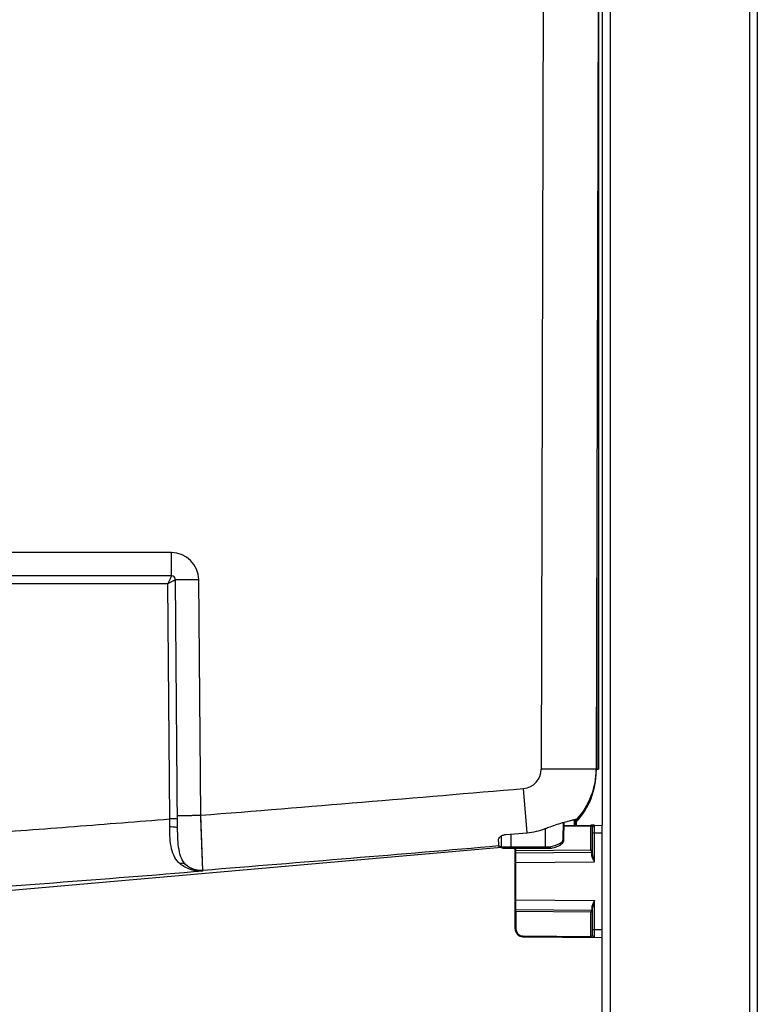
# Model space of a CAD drawing. Units: millimetres. Extents: x 71 to 984, y -1202 to 413.
# Drawn here: x 380 to 571, y -157 to 97 of the extents above; entities that cross this region are included whole.
import ezdxf

# ---------------------------------------------------------------- set-up
doc = ezdxf.new("R2010")
doc.units = ezdxf.units.MM
doc.header["$LTSCALE"] = 32.67
doc.layers.get('0').update_dxf_attribs({"linetype": 'CONTINUOUS'})
doc.layers.add('02___PRT_ALL_AXES', color=7, linetype='CONTINUOUS')
doc.layers.add('9_MEMBER', color=7, linetype='CONTINUOUS')

msp = doc.modelspace()

# ---------------------------------------------------------------- linework, layer by layer
at = {"color": 7}
for p, q in [((515.389, 112.538), (514.841, -96.575)), ((529.589, 112.538), (529.04, -97.105)), ((529.589, 112.538), (529.589, -96.575)), ((529.189, -40.251), (529.189, -96.575)), ((419.434, -40.678), (221.743, -40.678)), ((419.434, -46.662), (419.434, -40.678)), ((419.434, -46.662), (221.743, -46.662)), ((420.993, -111.75), (420.434, -47.653)), ((426.964, -108.45), (426.434, -47.617)), ((222.735, -48.657), (418.443, -48.657)), ((418.972, -109.386), (418.443, -48.657)), ((529.041, -96.575), (529.589, -96.575)), ((511.233, -112.958), (510.264, -101.546)), ((426.994, -109.214), (426.964, -108.45)), ((427.512, -122.605), (426.964, -108.45)), ((418.97, -111.47), (418.972, -109.386)), ((520.487, -114.636), (520.571, -110.273)), ((520.696, -114.644), (520.777, -110.214)), ((520.758, -111.248), (527.593, -111.188)), ((520.762, -111.048), (530.589, -110.962)), ((523.423, -111.025), (523.425, -109.544)), ((523.718, -111.022), (523.721, -109.484)), ((523.849, -109.46), (523.845, -111.021)), ((524.049, -109.439), (524.048, -109.753)), ((524.049, -109.438), (524.049, -109.439)), ((527.593, -117.466), (527.593, -111.188)), ((528.581, -110.98), (527.595, -110.988)), ((528.089, -118.657), (528.089, -111.48)), ((530.589, -139.962), (530.589, -110.962)), ((504.59, -116.665), (504.565, -113.769)), ((505.665, -113.43), (511.233, -112.958)), ((507.09, -116.629), (507.061, -113.312)), ((515.843, -111.885), (515.83, -116.629)), ((528.089, -112.98), (528.584, -112.98)), ((528.584, -112.98), (530.589, -112.962)), ((528.584, -120.458), (528.584, -112.98)), ((503.935, -116.597), (503.778, -114.809)), ((504.588, -116.568), (504.527, -116.572)), ((507.014, -116.663), (504.59, -116.665)), ((506.969, -116.714), (515.83, -116.714)), ((507.014, -116.663), (507.09, -116.629)), ((507.09, -116.629), (515.83, -116.629)), ((515.83, -116.962), (515.83, -116.629)), ((520.692, -114.739), (520.696, -114.644)), ((504.89, -116.962), (517.426, -116.962)), ((508.089, -137.783), (508.089, -116.962)), ((508.287, -117.635), (508.089, -117.635)), ((508.286, -119.693), (508.287, -118.135)), ((508.287, -120.635), (508.286, -118.832)), ((508.287, -117.635), (508.287, -116.962)), ((527.593, -117.466), (508.287, -117.635)), ((508.287, -118.135), (527.89, -117.964)), ((508.287, -118.146), (508.287, -118.135)), ((527.891, -117.971), (527.89, -117.964)), ((527.891, -118.791), (527.89, -117.964)), ((527.891, -118.109), (527.891, -117.971)), ((527.891, -118.408), (527.891, -118.109)), ((508.089, -120.635), (508.287, -120.635)), ((508.287, -120.635), (528.584, -120.458)), ((508.287, -130.289), (508.287, -120.635)), ((427.528, -122.891), (427.512, -122.605)), ((508.089, -130.289), (508.287, -130.289)), ((508.286, -131.15), (508.287, -130.289)), ((508.287, -132.789), (508.286, -131.15)), ((508.286, -132.339), (508.286, -131.508)), ((508.287, -130.289), (528.584, -130.467)), ((528.584, -137.945), (528.584, -130.467)), ((508.287, -133.289), (508.089, -133.289)), ((508.287, -132.766), (508.286, -132.339)), ((508.287, -132.789), (508.287, -132.766)), ((508.287, -132.789), (527.89, -132.96)), ((527.593, -133.458), (508.287, -133.289)), ((508.287, -133.289), (508.287, -137.783)), ((527.593, -139.736), (527.593, -133.458)), ((527.891, -132.134), (527.89, -132.96)), ((528.089, -139.445), (528.089, -132.268)), ((508.287, -137.783), (508.089, -137.783)), ((510.071, -139.583), (527.593, -139.736)), ((528.089, -137.945), (528.584, -137.945)), ((528.584, -137.945), (530.589, -137.962)), ((510.071, -139.783), (530.589, -139.962))]:
    msp.add_line(p, q, dxfattribs=at)
for points in [[(427.512, -122.605), (427.433, -120.576), (426.994, -109.214)], [(504.961, -116.665), (504.599, -116.665), (504.59, -116.665)], [(505.756, -116.664), (505.451, -116.664), (505.312, -116.665), (505.184, -116.665)], [(517.488, -116.956), (517.772, -116.891), (518.128, -116.794), (518.481, -116.681), (518.83, -116.55), (519.175, -116.403), (519.513, -116.24), (519.73, -116.125)], [(519.73, -116.125), (519.754, -116.111), (519.887, -116.03), (520.01, -115.943), (520.121, -115.851), (520.222, -115.754), (520.313, -115.653), (520.394, -115.549), (520.464, -115.441), (520.526, -115.33), (520.577, -115.216), (520.62, -115.1), (520.653, -114.982), (520.677, -114.861), (520.692, -114.739)], [(508.286, -118.832), (508.286, -118.225), (508.287, -118.178)], [(517.426, -116.962), (517.467, -116.959), (517.488, -116.956)], [(527.891, -132.933), (527.891, -132.953), (527.89, -132.96)]]:
    msp.add_lwpolyline(points, dxfattribs=at)
for centre, radius, start, end in [((419.434, -47.678), 7, 0.50003, 89.99997), ((419.434, -47.662), 1, 0.5, 90), ((509.84, -96.563), 5.001, 274.85516, 359.85784), ((509.84, -97.055), 19.2, 316.86027, 359.85), ((509.844, -96.525), 19.197, 317.7266, 359.84961), ((-983.891, 17418.894), 17584.035, 274.6020738, 274.8744265), ((528.589, -111.48), 0.5, 90.5, 180), ((509.822, -96.465), 16.553, 274.8898, 291.32996), ((-787.548, 15051.613), 15222.788, 274.5781311, 274.8666526), ((504.89, -116.662), 0.3, 180.5, 270), ((515.823, -122.852), 6.138, 77.13425, 89.9304), ((516.075, -121.74), 4.997, 76.57374, 77.11237), ((508.289, -118.335), 0.2, 90.5, 180), ((516.209, -121.179), 4.421, 75.78677, 76.58089), ((527.889, -117.764), 0.2, 270.5, 0), ((427.036, -116.621), 6.002, 228.65721, 274.54897), ((508.289, -132.589), 0.2, 180, 269.5), ((527.889, -133.16), 0.2, 0, 89.5), ((510.089, -137.783), 2, 180, 269.5), ((510.087, -137.783), 1.8, 180.00015, 269.49985), ((528.589, -139.445), 0.5, 180, 269.5)]:
    msp.add_arc(centre, radius, start, end, dxfattribs=at)
for points, knots in [([(419.434, -46.662), (419.43, -46.662), (419.428, -46.685), (419.407, -46.709), (419.383, -46.766), (419.346, -46.835), (419.302, -46.926), (419.226, -47.077), (419.115, -47.301), (418.966, -47.601), (418.801, -47.935), (418.624, -48.29), (418.504, -48.534), (418.443, -48.657)], [0, 0, 0, 0, 0.0054437, 0.021546, 0.0479741, 0.0842131, 0.129589, 0.1833282, 0.3125442, 0.4650699, 0.6343971, 0.8145366, 1, 1, 1, 1]), ([(418.443, -48.657), (418.685, -48.534), (419.04, -48.354), (419.496, -48.124), (419.796, -47.973), (420.019, -47.86), (420.17, -47.785), (420.261, -47.738), (420.33, -47.706), (420.387, -47.672), (420.411, -47.67), (420.434, -47.649), (420.434, -47.653)], [0, 0, 0, 0, 0.3658408, 0.5352908, 0.6879098, 0.8171593, 0.8708823, 0.9162163, 0.9523868, 0.9787206, 0.9947016, 1, 1, 1, 1]), ([(420.434, -47.653), (420.434, -47.656), (420.449, -47.652), (420.465, -47.657), (420.504, -47.654), (420.579, -47.656), (420.711, -47.655), (420.908, -47.656), (421.159, -47.655), (421.461, -47.653), (421.811, -47.651), (422.362, -47.648), (423.143, -47.643), (424.167, -47.635), (425.278, -47.627), (426.043, -47.62), (426.434, -47.617)], [0, 0, 0, 0, 0.001212, 0.0048247, 0.0108338, 0.0192265, 0.0430718, 0.0761324, 0.1180908, 0.1685421, 0.2270002, 0.2929025, 0.4444372, 0.6173209, 0.8049078, 1, 1, 1, 1]), ([(529.041, -96.575), (529.041, -96.581), (529.005, -96.571), (528.967, -96.583), (528.874, -96.578), (528.758, -96.583), (528.604, -96.583), (528.335, -96.585), (527.918, -96.587), (527.324, -96.588), (526.61, -96.59), (525.783, -96.59), (524.85, -96.591), (523.821, -96.59), (522.285, -96.589), (520.206, -96.587), (517.576, -96.582), (515.765, -96.577), (514.841, -96.575)], [0, 0, 0, 0, 0.0012117, 0.0048244, 0.0108341, 0.019226, 0.0299805, 0.043072, 0.0761331, 0.1180912, 0.1685423, 0.2270007, 0.2929035, 0.365616, 0.444438, 0.6173221, 0.8049111, 1, 1, 1, 1]), ([(420.965, -108.487), (420.965, -108.489), (420.98, -108.485), (420.996, -108.49), (421.035, -108.488), (421.11, -108.49), (421.242, -108.489), (421.439, -108.489), (421.69, -108.488), (421.992, -108.486), (422.341, -108.485), (422.893, -108.481), (423.674, -108.476), (424.698, -108.469), (425.809, -108.46), (426.574, -108.453), (426.964, -108.45)], [0, 0, 0, 0, 0.001212, 0.0048247, 0.0108338, 0.0192265, 0.0430718, 0.0761324, 0.1180908, 0.1685421, 0.2270002, 0.2929025, 0.4444372, 0.6173209, 0.8049078, 1, 1, 1, 1]), ([(320.589, -115.195), (324.696, -115.195), (332.911, -115.081), (349.33, -114.457), (369.83, -113.184), (394.407, -111.357), (410.784, -110.05), (418.972, -109.386)], [0, 0, 0, 0, 0.1249981, 0.2499975, 0.4999954, 0.7499974, 1, 1, 1, 1]), ([(421.615, -120.971), (421.064, -120.52), (420.109, -119.295), (419.33, -116.988), (418.994, -114.326), (418.968, -112.447), (418.97, -111.47)], [0, 0, 0, 0, 0.2104037, 0.4454491, 0.7114244, 1, 1, 1, 1]), ([(420.993, -111.75), (420.993, -111.726), (420.939, -111.672), (420.74, -111.599), (420.328, -111.525), (419.705, -111.476), (419.227, -111.468), (418.97, -111.47)], [0, 0, 0, 0, 0.03374, 0.0954131, 0.3116218, 0.6286423, 1, 1, 1, 1]), ([(420.972, -109.374), (420.972, -109.37), (420.952, -109.377), (420.931, -109.37), (420.879, -109.374), (420.815, -109.372), (420.73, -109.373), (420.586, -109.374), (420.368, -109.375), (420.069, -109.377), (419.728, -109.38), (419.358, -109.382), (419.103, -109.385), (418.972, -109.386)], [0, 0, 0, 0, 0.0048244, 0.0192238, 0.0430709, 0.0761315, 0.1180892, 0.1685413, 0.2929028, 0.4444359, 0.617323, 0.8049054, 1, 1, 1, 1]), ([(423.071, -121.128), (422.599, -120.682), (421.835, -119.442), (421.275, -117.204), (421.033, -114.588), (421.002, -112.727), (420.993, -111.75)], [0, 0, 0, 0, 0.1984155, 0.4310689, 0.7012886, 1, 1, 1, 1]), ([(515.843, -111.885), (516.272, -111.717), (517.897, -111.102), (519.55, -110.563), (520.777, -110.214)], [0, 0, 0, 0, 0.2655552, 1, 1, 1, 1]), ([(520.777, -110.214), (521.013, -110.147), (521.462, -110.023), (522.1, -109.856), (522.658, -109.718), (523.13, -109.608), (523.465, -109.535), (523.683, -109.491), (523.808, -109.466), (523.906, -109.45), (523.98, -109.437), (524.019, -109.437), (524.046, -109.433), (524.049, -109.438)], [0, 0, 0, 0, 0.2185564, 0.4152241, 0.5871049, 0.731627, 0.8466131, 0.8924716, 0.9303406, 0.9600786, 0.9815942, 0.9948414, 1, 1, 1, 1]), ([(524.048, -109.753), (524.048, -109.76), (524.022, -109.779), (523.991, -109.826), (523.924, -109.896), (523.876, -109.95), (523.848, -109.981)], [0, 0, 0, 0, 0.0731219, 0.2727305, 0.5873972, 1, 1, 1, 1]), ([(527.593, -111.188), (527.593, -111.163), (527.594, -111.117), (527.589, -111.05), (527.599, -111.02), (527.588, -110.988), (527.593, -110.988)], [0, 0, 0, 0, 0.3821544, 0.7071392, 0.9236413, 1, 1, 1, 1]), ([(527.593, -111.188), (527.661, -111.187), (527.76, -111.212), (527.875, -111.267), (527.947, -111.314), (528.004, -111.361), (528.049, -111.419), (528.07, -111.435), (528.089, -111.487), (528.089, -111.48)], [0, 0, 0, 0, 0.3395248, 0.4955595, 0.6381178, 0.765741, 0.8761861, 0.9622114, 1, 1, 1, 1]), ([(528.584, -112.98), (528.584, -112.85), (528.583, -112.594), (528.583, -112.224), (528.583, -111.882), (528.582, -111.583), (528.582, -111.366), (528.583, -111.222), (528.582, -111.137), (528.584, -111.073), (528.581, -111.022), (528.588, -111), (528.581, -110.98), (528.584, -110.98)], [0, 0, 0, 0, 0.1950592, 0.3827901, 0.5556357, 0.7071747, 0.8314877, 0.8819154, 0.9238504, 0.9569121, 0.9807502, 0.9951588, 1, 1, 1, 1]), ([(503.778, -114.809), (503.766, -114.67), (503.878, -114.34), (504.272, -113.928), (504.884, -113.573), (505.391, -113.453), (505.665, -113.43)], [0, 0, 0, 0, 0.1665865, 0.3890156, 0.6720239, 1, 1, 1, 1]), ([(504.527, -116.572), (504.442, -116.578), (504.296, -116.587), (504.126, -116.597), (504.028, -116.6), (503.977, -116.602), (503.954, -116.599), (503.935, -116.6), (503.935, -116.597)], [0, 0, 0, 0, 0.4283385, 0.7423076, 0.8538509, 0.9341429, 0.9827599, 1, 1, 1, 1]), ([(506.969, -116.714), (506.969, -116.747), (506.971, -116.804), (506.968, -116.887), (506.979, -116.925), (506.971, -116.962), (506.977, -116.962)], [0, 0, 0, 0, 0.3946087, 0.716276, 0.9263562, 1, 1, 1, 1]), ([(515.83, -116.629), (516.18, -116.629), (517.524, -116.548), (518.848, -116.145), (519.732, -115.689)], [0, 0, 0, 0, 0.2601496, 1, 1, 1, 1]), ([(519.732, -115.689), (519.769, -115.776), (519.819, -115.915), (519.78, -116.097), (519.73, -116.125)], [0, 0, 0, 0, 0.6234799, 1, 1, 1, 1]), ([(519.732, -115.689), (519.926, -115.589), (520.302, -115.32), (520.483, -114.867), (520.487, -114.636)], [0, 0, 0, 0, 0.4854823, 1, 1, 1, 1]), ([(520.487, -114.636), (520.516, -114.637), (520.566, -114.64), (520.637, -114.637), (520.667, -114.647), (520.696, -114.639), (520.696, -114.644)], [0, 0, 0, 0, 0.4183219, 0.7351952, 0.9327285, 1, 1, 1, 1]), ([(508.287, -118.135), (508.284, -118.135), (508.291, -118.114), (508.284, -118.094), (508.287, -118.044), (508.286, -117.984), (508.286, -117.909), (508.286, -117.791), (508.287, -117.699), (508.287, -117.635)], [0, 0, 0, 0, 0.0192241, 0.0761332, 0.1685274, 0.2929168, 0.4444136, 0.6172737, 1, 1, 1, 1]), ([(517.295, -116.894), (517.342, -116.906), (517.363, -116.914), (517.507, -116.952), (517.488, -116.956)], [0, 0, 0, 0, 0.7142575, 1, 1, 1, 1]), ([(528.089, -117.764), (528.089, -117.759), (528.066, -117.755), (528.042, -117.732), (527.989, -117.704), (527.9, -117.649), (527.765, -117.569), (527.653, -117.502), (527.593, -117.466)], [0, 0, 0, 0, 0.0228139, 0.0879334, 0.1895073, 0.3201627, 0.6403248, 1, 1, 1, 1]), ([(527.593, -117.466), (527.629, -117.526), (527.697, -117.638), (527.78, -117.774), (527.831, -117.864), (527.867, -117.917), (527.872, -117.94), (527.895, -117.964), (527.89, -117.964)], [0, 0, 0, 0, 0.3606829, 0.6816677, 0.8124432, 0.9137942, 0.978261, 1, 1, 1, 1]), ([(528.089, -118.657), (528.089, -118.693), (528.028, -118.774), (527.94, -118.79), (527.891, -118.791)], [0, 0, 0, 0, 0.431523, 1, 1, 1, 1]), ([(528.584, -120.458), (528.428, -120.174), (528.197, -119.76), (527.96, -119.203), (527.891, -118.923), (527.891, -118.791)], [0, 0, 0, 0, 0.5338978, 0.7813551, 1, 1, 1, 1]), ([(528.584, -120.458), (528.473, -120.153), (528.307, -119.702), (528.137, -119.101), (528.089, -118.802), (528.089, -118.657)], [0, 0, 0, 0, 0.5193663, 0.7681865, 1, 1, 1, 1]), ([(423.071, -121.128), (422.89, -120.976), (422.384, -120.784), (421.867, -120.878), (421.615, -120.971)], [0, 0, 0, 0, 0.4675399, 1, 1, 1, 1]), ([(427.528, -122.891), (426.503, -122.936), (424.368, -122.666), (422.451, -121.656), (421.615, -120.971)], [0, 0, 0, 0, 0.4870107, 1, 1, 1, 1]), ([(427.528, -122.891), (426.753, -122.909), (425.104, -122.621), (423.688, -121.717), (423.071, -121.128)], [0, 0, 0, 0, 0.4759863, 1, 1, 1, 1]), ([(427.528, -122.891), (414.714, -123.94), (395.491, -125.484), (369.846, -127.341), (357.013, -128.133), (350.594, -128.461)], [0, 0, 0, 0, 0.5000094, 0.7500089, 1, 1, 1, 1]), ([(528.584, -130.467), (528.428, -130.75), (528.197, -131.165), (527.96, -131.721), (527.891, -132.001), (527.891, -132.134)], [0, 0, 0, 0, 0.5338848, 0.7813578, 1, 1, 1, 1]), ([(528.584, -130.467), (528.473, -130.771), (528.307, -131.222), (528.137, -131.823), (528.089, -132.123), (528.089, -132.268)], [0, 0, 0, 0, 0.5193585, 0.768188, 1, 1, 1, 1]), ([(508.287, -133.289), (508.287, -133.226), (508.286, -133.133), (508.286, -133.015), (508.286, -132.94), (508.287, -132.88), (508.284, -132.83), (508.291, -132.81), (508.284, -132.789), (508.287, -132.789)], [0, 0, 0, 0, 0.3827314, 0.5555906, 0.7070861, 0.8314754, 0.923869, 0.9807756, 1, 1, 1, 1]), ([(527.89, -132.96), (527.895, -132.96), (527.872, -132.984), (527.867, -133.007), (527.831, -133.061), (527.78, -133.15), (527.697, -133.286), (527.629, -133.398), (527.593, -133.458)], [0, 0, 0, 0, 0.021734, 0.0861931, 0.1875421, 0.3183184, 0.6393082, 1, 1, 1, 1]), ([(527.593, -133.458), (527.653, -133.422), (527.765, -133.355), (527.9, -133.276), (527.989, -133.22), (528.042, -133.192), (528.066, -133.169), (528.089, -133.165), (528.089, -133.16)], [0, 0, 0, 0, 0.3596837, 0.6798508, 0.8105069, 0.9120788, 0.977191, 1, 1, 1, 1]), ([(527.891, -132.134), (527.94, -132.134), (528.028, -132.151), (528.089, -132.231), (528.089, -132.268)], [0, 0, 0, 0, 0.5684766, 1, 1, 1, 1]), ([(510.071, -139.583), (510.071, -139.609), (510.072, -139.654), (510.067, -139.721), (510.077, -139.752), (510.066, -139.783), (510.071, -139.783)], [0, 0, 0, 0, 0.3821545, 0.7071394, 0.9236409, 1, 1, 1, 1]), ([(527.593, -139.736), (527.593, -139.761), (527.594, -139.807), (527.589, -139.874), (527.599, -139.905), (527.588, -139.936), (527.593, -139.936)], [0, 0, 0, 0, 0.3821544, 0.7071393, 0.9236414, 1, 1, 1, 1]), ([(528.089, -139.445), (528.089, -139.437), (528.07, -139.489), (528.049, -139.505), (528.004, -139.564), (527.947, -139.61), (527.875, -139.658), (527.76, -139.712), (527.661, -139.737), (527.593, -139.736)], [0, 0, 0, 0, 0.0377886, 0.1238139, 0.234259, 0.3618822, 0.5044405, 0.6604752, 1, 1, 1, 1]), ([(528.584, -139.945), (528.581, -139.945), (528.588, -139.924), (528.581, -139.903), (528.584, -139.851), (528.582, -139.787), (528.583, -139.703), (528.582, -139.558), (528.582, -139.341), (528.583, -139.042), (528.583, -138.7), (528.583, -138.33), (528.584, -138.075), (528.584, -137.945)], [0, 0, 0, 0, 0.0048392, 0.0192457, 0.0430905, 0.0761722, 0.1181349, 0.1685983, 0.2929791, 0.4444943, 0.6172559, 0.8049317, 1, 1, 1, 1])]:
    msp.add_open_spline(points, degree=3, knots=knots, dxfattribs=at)
msp.add_open_spline([(507.014, -116.663), (506.993, -116.672), (506.969, -116.692), (506.969, -116.714)], degree=3, dxfattribs=at)
at = {"layer": '02___PRT_ALL_AXES', "color": 7}
msp.add_line((504.617, -116.785), (375.204, -128.107), dxfattribs=at)
at = {"layer": '9_MEMBER', "color": 7}
for p, q in [((530.589, 364.538), (530.589, -110.962)), ((532.589, 364.538), (532.589, -715.462)), ((568.589, 364.538), (568.589, -715.462)), ((570.589, 364.538), (570.589, -715.462)), ((530.589, -715.462), (530.589, -139.962))]:
    msp.add_line(p, q, dxfattribs=at)

doc.saveas('drawing.dxf')
